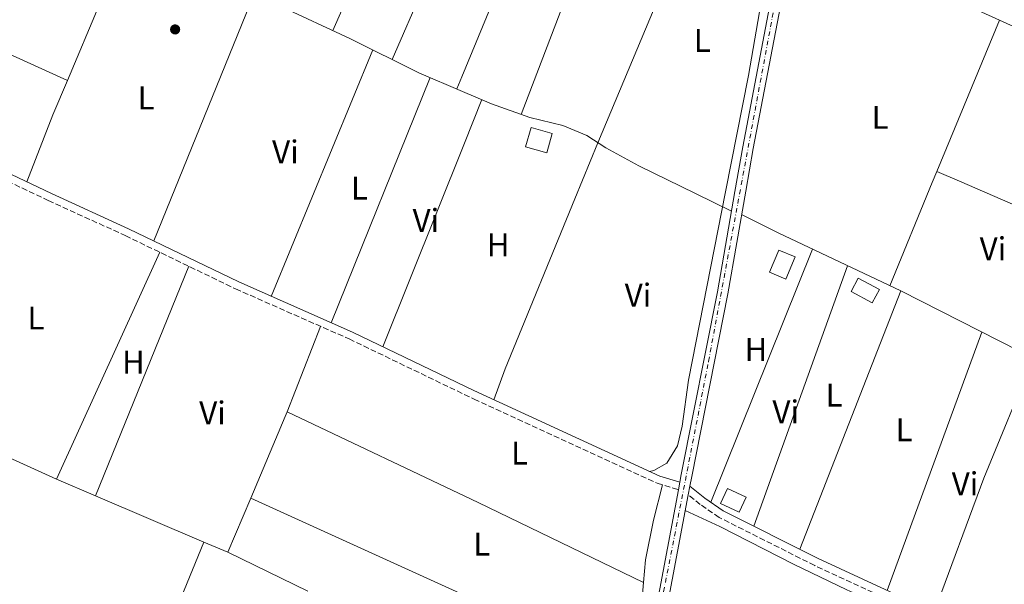
# Model space of a CAD drawing. Units: metres. Extents: x 563398 to 566847, y 4696347 to 4698679.
# Drawn here: x 565139 to 565440, y 4696616 to 4696788 of the extents above; entities that cross this region are included whole.
import ezdxf
from ezdxf.enums import TextEntityAlignment as Align

# ---------------------------------------------------------------- set-up
doc = ezdxf.new("R2010")
doc.units = ezdxf.units.M
doc.header["$MEASUREMENT"] = 0
doc.linetypes.add('DGN Style 3', pattern=[2.435890702152634, 1.739921930109024, -0.6959687720436097])
doc.linetypes.add('DGN Style 4', pattern=[2.7856150101045474, 1.391937544087219, -0.6959687720436097, 0.001739921930109024, -0.6959687720436097])
for name, color, linetype, lineweight in [('Acequia de obra', 4, 'Continuous', 0), ('Acequia sin especificar', 4, 'Continuous', 0), ('Camino', 7, 'DGN Style 3', 0), ('Carretera', 9, 'Continuous', 0), ('Edificio', 1, 'Continuous', 13), ('Eje de carretera', 7, 'DGN Style 4', 0), ('Etiqueta de uso rústico', 92, 'Continuous', 0), ('Línea de asfalto', 7, 'Continuous', 13), ('Línea de cambio de uso (parcela vista)', 92, 'Continuous', 0), ('Margen derecho', 7, 'Continuous', 0), ('Punto acotado terreno (símbolo)', 7, 'Continuous', 0)]:
    doc.layers.add(name, color=color, linetype=linetype, lineweight=lineweight)
doc.styles.add('Style-Arial', font='arial.ttf')

# ---------------------------------------------------------------- blocks, each defined once
blk = doc.blocks.new('5PATER')
at = {"layer": 'Punto acotado terreno (símbolo)', "linetype": 'Continuous', "lineweight": 0}
h = blk.add_hatch(color=51, dxfattribs=at)
edge = h.paths.add_edge_path()
edge.add_ellipse((0, 0), major_axis=(-0.1095731443231308, -0.1110710700762829), ratio=0.9994222409660317, start_angle=0, end_angle=360)

msp = doc.modelspace()

# ---------------------------------------------------------------- linework, layer by layer
at = {"layer": 'Acequia de obra', "color": 4, "linetype": 'Continuous', "lineweight": 0}
for points in [[(565425.2300000004, 4696794.24, 329.8399999999965), (565458.8300000001, 4696778.960000001, 329.6999999999971), (565457.4100000003, 4696740.689999999, 329.7599999999948), (565456.8700000001, 4696725.84, 329.7799999999988), (565453.9299999997, 4696682.980000001, 329.75)], [(565359.5, 4696729.060000001, 330.3899999999995), (565370.6699999999, 4696723.439999999, 330.3500000000058), (565408.0700000003, 4696705.76, 330.3500000000058), (565444.3099999996, 4696687.439999999, 329.8099999999977), (565453.9299999997, 4696682.980000001, 329.75)], [(565342.3200000003, 4696638.810000001, 330.2700000000041), (565352.8600000005, 4696633.92, 330.2299999999959), (565375.2999999998, 4696622.480000001, 330.1900000000023), (565391.5800000001, 4696614.640000001, 330.1499999999942), (565414.4600000001, 4696604.4, 330.2299999999959), (565429.4699999997, 4696599.039999999, 329.429999999993), (565473.8700000001, 4696580.880000001, 329.1499999999942), (565508.1500000004, 4696565.119999999, 328.929999999993), (565521.79, 4696557.359999999, 328.75), (565524.8499999996, 4696555.970000001, 328.7100000000065), (565530.2300000004, 4696553.84, 328.5299999999988), (565534.5899999999, 4696554, 328.5099999999948), (565538.3099999996, 4696555.100000001, 328.0200000000041)]]:
    msp.add_polyline3d(points, dxfattribs=at)
at = {"layer": 'Acequia sin especificar', "color": 4, "linetype": 'Continuous', "lineweight": 0}
msp.add_polyline3d([(565062.5899999999, 4696869.060000001, 331.9199999999983), (565080.3399999999, 4696861.119999999, 331.8399999999965), (565099.54, 4696853.279999999, 331.6000000000058), (565108.3799999999, 4696847.76, 331.6000000000058), (565132.9000000004, 4696837.119999999, 331.5599999999977), (565144.6600000003, 4696828.960000001, 331.5200000000041), (565151.9400000004, 4696824.4, 331.3600000000006), (565170.1399999997, 4696815.359999999, 331.2799999999988), (565189.0199999996, 4696807.84, 331.1600000000035), (565218.4600000001, 4696792.720000001, 331), (565239.9400000004, 4696782.720000001, 331.0800000000018), (565261.0199999996, 4696772.32, 331.0399999999936), (565274.29, 4696766.630000001, 330.9900000000052), (565283.2199999997, 4696762.800000001, 330.9600000000065), (565294.9000000004, 4696758.640000001, 330.8800000000047), (565304.9000000004, 4696756.24, 330.8800000000047), (565312.2999999998, 4696753.119999999, 330.8399999999965), (565318.0199999996, 4696749.359999999, 330.8399999999965), (565328.0999999996, 4696743.92, 330.8399999999965), (565345.3799999999, 4696735.51, 330.7899999999936), (565356.4199999999, 4696730.140000001, 330.7599999999948)], dxfattribs=at)
at = {"layer": 'Camino', "color": 7, "linetype": 'DGN Style 3', "lineweight": 0}
for points in [[(565029.3399999995, 4696790.24, 331.8999999999942), (565030.379999999, 4696788.32, 331.9400000000023), (565041.1799999994, 4696781.04, 331.9400000000023), (565053.4999999997, 4696774.88, 332.0200000000042), (565088.859999998, 4696758.880000001, 331.8999999999942), (565111.2600000012, 4696750.720000001, 331.7799999999988), (565147.899999998, 4696733.359999999, 331.7400000000054), (565171.4200000011, 4696722.640000002, 331.6600000000035), (565205.0599999983, 4696706.399999999, 331.6199999999954), (565239.7399999973, 4696691.120000001, 331.5), (565277.8599999981, 4696672.770000001, 331.3699999999955), (565333.6999999997, 4696647.120000001, 331.2200000000012), (565340.230000001, 4696645.120000001, 331.5800000000019)], [(565631.1900000012, 4696513.680000002, 330.9900000000054), (565626.6700000016, 4696515.489999999, 329.7899999999935), (565619.4600000009, 4696520.050000002, 329.5899999999966), (565606.7199999981, 4696527.13, 329.1100000000007), (565586.8099999971, 4696538.149999999, 328.9700000000013), (565559.5399999979, 4696551.780000002, 329.0099999999949), (565551.3900000006, 4696555.36, 329.0899999999965), (565539.9800000001, 4696556.359999999, 329.0899999999965), (565528.8700000012, 4696556.190000002, 329.2299999999959), (565524.7499999995, 4696557.220000001, 329.2500000000001), (565524.649999999, 4696557.250000002, 329.2500000000001), (565513.0899999986, 4696564.989999999, 329.4700000000012), (565503.7600000012, 4696569.530000002, 329.5899999999966), (565486.5500000003, 4696576.940000001, 329.8099999999979), (565432.3500000016, 4696599.34, 329.9900000000054), (565417.3500000013, 4696605.680000002, 330.3500000000058), (565381.8000000007, 4696622.030000002, 330.6699999999984), (565352.6600000008, 4696636.680000001, 331.0700000000072), (565346.8899999994, 4696640.670000004, 331.0700000000072), (565343.2300000004, 4696643.620000001, 331.5800000000019)]]:
    msp.add_polyline3d(points, dxfattribs=at)
at = {"layer": 'Carretera', "color": 9, "linetype": 'Continuous', "lineweight": 0}
for points in [[(565321.8600000005, 4696547.519999999, 331.3500000000058), (565340.2300000014, 4696645.12, 331.5800000000018), (565340.6600000005, 4696647.409999999, 331.5800000000018), (565341.1000000008, 4696649.760000001, 331.5899999999965), (565352.1400000004, 4696705.52, 331.5599999999977), (565357.449999999, 4696736.07, 331.5200000000041), (565359.8299999972, 4696749.760000003, 331.5), (565373.739999999, 4696822.359999999, 331.6100000000006)], [(565376.2100000011, 4696818.140000002, 331.6000000000058), (565362.999999999, 4696749.179999999, 331.5), (565360.7500000005, 4696736.220000001, 331.5200000000041), (565355.3099999977, 4696704.930000001, 331.5599999999977), (565344.2700000004, 4696649.149999999, 331.5899999999965), (565343.7299999994, 4696646.260000003, 331.5800000000018), (565343.230000001, 4696643.62, 331.5800000000018), (565325.0300000021, 4696546.910000001, 331.3500000000058)]]:
    msp.add_polyline3d(points, dxfattribs=at)
at = {"layer": 'Edificio', "color": 1, "linetype": 'Continuous', "lineweight": 13, "extrusion": (-0.00408589084874996, -0.007649167751049934, 0.9999623971573575), "elevation": -37902.77542357171, "flags": 128}
msp.add_lwpolyline([(565398.2020220949, 4696553.704454523), (565396.0318767691, 4696549.634335449), (565389.5919305295, 4696553.074436091), (565391.762075855, 4696557.144555163), (565398.2020220949, 4696553.704454523)], close=True, dxfattribs=at)
at = {"layer": 'Edificio', "color": 51, "linetype": 'Continuous', "lineweight": 13, "extrusion": (-0.00408589084874996, -0.007649167751049934, 0.9999623971573575), "elevation": -37902.77542357171, "flags": 128}
msp.add_lwpolyline([(565391.762075855, 4696557.144555163), (565389.5919305295, 4696553.074436091), (565396.0318767691, 4696549.634335449), (565398.2020220949, 4696553.704454523), (565391.762075855, 4696557.144555163)], dxfattribs=at)
at = {"layer": 'Edificio', "color": 1, "linetype": 'Continuous', "lineweight": 13, "elevation": 332.8999999999942, "flags": 128}
msp.add_lwpolyline([(565360.8799999999, 4696642.850000001), (565358.7800000003, 4696638.32), (565353.0599999996, 4696640.960000001), (565355.1600000003, 4696645.49), (565360.8799999999, 4696642.850000001)], close=True, dxfattribs=at)
at = {"layer": 'Edificio', "color": 51, "linetype": 'Continuous', "lineweight": 13, "elevation": 332.8999999999942, "flags": 128}
msp.add_lwpolyline([(565355.1600000003, 4696645.49), (565353.0599999996, 4696640.960000001), (565358.7800000003, 4696638.32), (565360.8799999999, 4696642.850000001), (565355.1600000003, 4696645.49)], dxfattribs=at)
at = {"layer": 'Edificio', "color": 1, "linetype": 'Continuous', "lineweight": 13}
for points in [[(565301.7300000004, 4696753.810000001, 335.5200000000041), (565300.0199999996, 4696747.84, 335.5200000000041), (565293.5800000001, 4696749.680000001, 335.5599999999977), (565295.29, 4696755.65, 335.5200000000041)], [(565375.8600000005, 4696716.119999999, 334.8600000000006), (565372.9800000004, 4696709.4, 334.8600000000006), (565368.0300000003, 4696711.52, 333.2599999999948), (565370.9100000003, 4696718.24, 334.8600000000006)]]:
    msp.add_polyline3d(points, close=True, dxfattribs=at)
at = {"layer": 'Edificio', "color": 51, "linetype": 'Continuous', "lineweight": 13}
for points in [[(565300.0199999996, 4696747.84, 335.5200000000041), (565293.5800000001, 4696749.680000001, 335.5599999999977), (565295.29, 4696755.65, 335.5200000000041), (565301.7300000004, 4696753.810000001, 335.5200000000041), (565300.0199999996, 4696747.84, 335.5200000000041)], [(565372.9800000004, 4696709.4, 334.8600000000006), (565368.0300000003, 4696711.52, 333.2599999999948), (565370.9100000003, 4696718.24, 334.8600000000006), (565375.8600000005, 4696716.119999999, 334.8600000000006), (565372.9800000004, 4696709.4, 334.8600000000006)]]:
    msp.add_polyline3d(points, dxfattribs=at)
at = {"layer": 'Eje de carretera', "color": 7, "linetype": 'DGN Style 4', "lineweight": 0}
msp.add_polyline3d([(565286.449999998, 4696351.850000001, 330.3000000000031), (565304.98, 4696449.830000003, 331.1999999999972), (565316.909999999, 4696513.16, 331.1799999999931), (565333.4899999973, 4696602.720000001, 331.479999999996), (565349.4100000008, 4696684.270000001, 331.570000000007), (565374.3900000012, 4696819, 331.6000000000059), (565390.9600000005, 4696904.469999999, 331.7400000000054), (565400.030000001, 4696954.720000001, 331.5), (565421.0100000004, 4697066.27, 331.7200000000013), (565445.1099999979, 4697191.75, 332.3899999999995), (565479.8099999991, 4697379.61, 333.520000000004), (565509.4299999997, 4697537.160000003, 334.2100000000065), (565525.5199999984, 4697620.529999999, 334.5899999999966), (565541.2299999995, 4697703.760000001, 335.3899999999994), (565571.0599999981, 4697859.970000001, 336.4600000000063), (565589.4099999989, 4697948.960000004, 337.1399999999995), (565621.4699999981, 4698121.790000001, 338.5800000000019), (565655.0699999996, 4698299.66, 339.7899999999937), (565674.280000001, 4698400.400000002, 340.6300000000048), (565684.4399999998, 4698467.67, 340.9499999999972), (565692.4100000005, 4698545.140000002, 340.9900000000052), (565697.0300000006, 4698605.340000001, 341.1499999999941), (565699.9099999995, 4698639.87, 341.2599999999949), (565702.3999999972, 4698669.050000001, 341.4799999999959)], dxfattribs=at)
at = {"layer": 'Línea de asfalto', "color": 7, "linetype": 'Continuous', "lineweight": 13, "elevation": 331.5800000000019, "flags": 128}
for points in [[(565340.66, 4696647.41), (565340.230000001, 4696645.120000001)], [(565343.7299999989, 4696646.260000004), (565343.2300000004, 4696643.620000001)]]:
    msp.add_lwpolyline(points, dxfattribs=at)
at = {"layer": 'Línea de asfalto', "color": 7, "linetype": 'Continuous', "lineweight": 13, "extrusion": (-0.3802649107909395, 0.06939901904760602, 0.9222702281741447), "elevation": 111269.3183775044, "flags": 128}
msp.add_lwpolyline([(-4721830.049017074, -264622.7424254936), (-4721730.73680353, -264623.3374391311), (-4721715.499228066, -264623.5185302383)], dxfattribs=at)
at = {"layer": 'Línea de asfalto', "color": 7, "linetype": 'Continuous', "lineweight": 13}
for points in [[(565373.7399999985, 4696822.359999999, 331.6100000000005), (565359.8299999967, 4696749.760000004, 331.5), (565357.4499999986, 4696736.07, 331.5200000000041), (565352.1399999999, 4696705.520000001, 331.5599999999976), (565341.1000000003, 4696649.760000002, 331.5899999999965), (565340.66, 4696647.41, 331.5800000000019)], [(565376.2100000005, 4696818.140000002, 331.6000000000059), (565362.9999999985, 4696749.180000001, 331.5), (565360.7499999999, 4696736.220000001, 331.5200000000041), (565355.3099999971, 4696704.930000001, 331.5599999999976), (565344.2699999998, 4696649.149999999, 331.5899999999965), (565343.7299999989, 4696646.260000004, 331.5800000000019)], [(565343.2300000004, 4696643.620000001, 331.5800000000019), (565325.0300000017, 4696546.910000003, 331.350000000006), (565314.4300000002, 4696492.280000002, 331.0800000000018), (565304.4400000012, 4696438.88, 331.229999999996), (565302.120000001, 4696425.120000001, 330.9600000000065), (565294.5100000004, 4696383.710000002, 330.8099999999978), (565289.7499999993, 4696360.260000003, 330.3899999999995), (565287.9999999992, 4696351.870000003, 330.2899999999937)]]:
    msp.add_polyline3d(points, dxfattribs=at)
at = {"layer": 'Línea de cambio de uso (parcela vista)', "color": 92, "linetype": 'Continuous', "lineweight": 0, "extrusion": (-0.1926537007737206, 0.08719240756085425, 0.9773853056200159), "elevation": 300953.0195165857, "flags": 128}
msp.add_lwpolyline([(-4512103.074267277, -1389423.577303949), (-4512097.903303753, -1389423.530015074), (-4512007.606117493, -1389422.82068194)], dxfattribs=at)
at = {"layer": 'Línea de cambio de uso (parcela vista)', "color": 92, "linetype": 'Continuous', "lineweight": 0, "extrusion": (-0.7565427015172784, 0.3314923077880546, 0.563698492687614), "elevation": 1129493.962524073, "flags": 128}
msp.add_lwpolyline([(-4528785.159713816, -770433.3094920971), (-4528833.65762839, -770433.3942398466), (-4528881.049851583, -770433.4910944176)], dxfattribs=at)
at = {"layer": 'Línea de cambio de uso (parcela vista)', "color": 92, "linetype": 'Continuous', "lineweight": 0, "extrusion": (0.8024216820484389, -0.3304692362395554, 0.496899917566706), "elevation": -1098385.665897681, "flags": 128}
msp.add_lwpolyline([(4558238.831564708, 629308.2439363389), (4558148.00641444, 629308.359169221), (4558144.002557897, 629308.3706925091)], dxfattribs=at)
at = {"layer": 'Línea de cambio de uso (parcela vista)', "color": 92, "linetype": 'Continuous', "lineweight": 0, "extrusion": (0.0001177477174675443, 0.0003072338542845803, 0.9999999458714155), "elevation": 1840.465404792017, "flags": 128}
msp.add_lwpolyline([(565292.1471185245, 4696759.26621648), (565324.7771218307, 4696844.406220498)], dxfattribs=at)
at = {"layer": 'Línea de cambio de uso (parcela vista)', "color": 92, "linetype": 'Continuous', "lineweight": 0, "extrusion": (0.2224580872869118, 0.4885491511539986, 0.843701443822017), "elevation": 2420605.630002064, "flags": 128}
msp.add_lwpolyline([(1432024.774357501, -3803816.562402071), (1432086.04286246, -3803816.562402072), (1432144.22138342, -3803815.612350032)], dxfattribs=at)
at = {"layer": 'Línea de cambio de uso (parcela vista)', "color": 92, "linetype": 'Continuous', "lineweight": 0, "extrusion": (0.002807530158119517, 0.006924996950192434, 0.9999720807060821), "elevation": 34443.17960121584, "flags": 128}
msp.add_lwpolyline([(565176.9713104418, 4696595.096413876), (565207.6429021962, 4696670.748227862)], dxfattribs=at)
at = {"layer": 'Línea de cambio de uso (parcela vista)', "color": 92, "linetype": 'Continuous', "lineweight": 0, "extrusion": (0.001557979975045423, 0.003699195473201061, 0.9999919442931771), "elevation": 18586.19575152979, "flags": 128}
msp.add_lwpolyline([(565162.2078701354, 4696756.311456153), (565152.5377260725, 4696733.351299061)], dxfattribs=at)
at = {"layer": 'Línea de cambio de uso (parcela vista)', "color": 92, "linetype": 'Continuous', "lineweight": 0, "extrusion": (0.0002307137441086408, 0.0005548202192728873, 0.99999981947283), "elevation": 3066.797441202378, "flags": 128}
msp.add_lwpolyline([(565438.1087072052, 4696787.361374228), (565418.9387007941, 4696741.261367133)], dxfattribs=at)
at = {"layer": 'Línea de cambio de uso (parcela vista)', "color": 92, "linetype": 'Continuous', "lineweight": 0, "extrusion": (0.00239340675066323, 0.005800537070295305, 0.9999803124931121), "elevation": 28927.77154646582, "flags": 128}
msp.add_lwpolyline([(565244.5585654975, 4696690.467017977), (565213.5574336328, 4696615.335754023)], dxfattribs=at)
at = {"layer": 'Línea de cambio de uso (parcela vista)', "color": 92, "linetype": 'Continuous', "lineweight": 0, "extrusion": (-0.2519957390352869, 0.1108194861244845, 0.9613621528868113), "elevation": 378395.9243987855, "flags": 128}
msp.add_lwpolyline([(-4526901.250903236, -1320238.084492625), (-4526889.824442234, -1320237.902863852), (-4526867.931753034, -1320236.922068478)], dxfattribs=at)
at = {"layer": 'Línea de cambio de uso (parcela vista)', "color": 92, "linetype": 'Continuous', "lineweight": 0, "extrusion": (0.002273534913803413, 0.005634117832948933, 0.9999815437073027), "elevation": 28078.33273354468, "flags": 128}
msp.add_lwpolyline([(565232.045380557, 4696612.406906557), (565262.2264166052, 4696687.198093624)], dxfattribs=at)
at = {"layer": 'Línea de cambio de uso (parcela vista)', "color": 92, "linetype": 'Continuous', "lineweight": 0, "extrusion": (-0.8738034181346006, 0.3507816615098076, 0.3367785806798097), "elevation": 1153706.416098687, "flags": 128}
msp.add_lwpolyline([(-4569256.736404823, -412297.4606619144), (-4569242.456448959, -412297.3969394975), (-4569175.539358567, -412297.0783274132)], dxfattribs=at)
at = {"layer": 'Línea de cambio de uso (parcela vista)', "color": 92, "linetype": 'Continuous', "lineweight": 0, "extrusion": (-0.3051079221356445, 0.1269032950647356, 0.9438245120528405), "elevation": 423830.1749477088, "flags": 128}
msp.add_lwpolyline([(-4553729.696229993, -1209545.490749932), (-4553726.024690807, -1209545.490749932), (-4553691.972214819, -1209545.218391669)], dxfattribs=at)
at = {"layer": 'Línea de cambio de uso (parcela vista)', "color": 92, "linetype": 'Continuous', "lineweight": 0, "extrusion": (0.3975752203775006, 0.917344486119177, 0.02032333458183582), "elevation": 4533333.908906994, "flags": 128}
msp.add_lwpolyline([(1348902.904409023, -91820.92652303114), (1348895.362101728, -91820.88651476783), (1348861.663342113, -91820.91652096531)], dxfattribs=at)
at = {"layer": 'Línea de cambio de uso (parcela vista)', "color": 92, "linetype": 'Continuous', "lineweight": 0, "extrusion": (0.0008976857791235188, 0.002230770844367027, 0.9999971089066617), "elevation": 11315.3463296729, "flags": 128}
msp.add_lwpolyline([(565380.5955006629, 4696704.944266811), (565349.5453336363, 4696627.784074823)], dxfattribs=at)
at = {"layer": 'Línea de cambio de uso (parcela vista)', "color": 92, "linetype": 'Continuous', "lineweight": 0, "extrusion": (-0.001309044486501023, -0.002874576889234556, 0.999995011592678), "elevation": -13909.63569261921, "flags": 128}
msp.add_lwpolyline([(565181.8994237517, 4696696.97057789), (565150.4091365605, 4696627.820292188)], dxfattribs=at)
at = {"layer": 'Línea de cambio de uso (parcela vista)', "color": 92, "linetype": 'Continuous', "lineweight": 0, "extrusion": (0.0003987329045513838, 0.0009813345526029195, 0.9999994389971261), "elevation": 5165.657010649196, "flags": 128}
msp.add_lwpolyline([(565162.1729607219, 4696640.512236345), (565190.6029903613, 4696710.482270035)], dxfattribs=at)
at = {"layer": 'Línea de cambio de uso (parcela vista)', "color": 92, "linetype": 'Continuous', "lineweight": 0, "extrusion": (0.0006409053220031392, 0.001783535125499146, 0.9999982041197996), "elevation": 9069.625421133544, "flags": 128}
msp.add_lwpolyline([(565362.9319569165, 4696625.283987174), (565391.4820535977, 4696704.734113539)], dxfattribs=at)
at = {"layer": 'Línea de cambio de uso (parcela vista)', "color": 92, "linetype": 'Continuous', "lineweight": 0, "extrusion": (0.00137851252817815, 0.003521822376614023, 0.9999928482096045), "elevation": 17650.65318794619, "flags": 128}
msp.add_lwpolyline([(565407.0774873553, 4696672.724587676), (565376.2370755316, 4696593.934099047)], dxfattribs=at)
at = {"layer": 'Línea de cambio de uso (parcela vista)', "color": 92, "linetype": 'Continuous', "lineweight": 0, "extrusion": (-0.00209098950038229, -0.005325680694186528, 0.9999836323100758), "elevation": -25863.90521277113, "flags": 128}
msp.add_lwpolyline([(565230.4466171836, 4696623.832448618), (565220.2263049626, 4696597.802079467)], dxfattribs=at)
at = {"layer": 'Línea de cambio de uso (parcela vista)', "color": 92, "linetype": 'Continuous', "lineweight": 0, "extrusion": (0.001313347277930087, 0.00358012105741816, 0.9999927288996365), "elevation": 17887.68761221459, "flags": 128}
msp.add_lwpolyline([(565403.0180789353, 4696580.508672039), (565431.9184742838, 4696659.289176917)], dxfattribs=at)
at = {"layer": 'Línea de cambio de uso (parcela vista)', "color": 92, "linetype": 'Continuous', "lineweight": 0, "extrusion": (0.007936257986006591, 3.671213840050983e-12, 0.9999685074086981), "elevation": 4818.005180499235, "flags": 128}
msp.add_lwpolyline([(565428.1198647359, 4696685.469999983), (565412.9993885529, 4696648.639999983), (565397.8789123697, 4696607.839999982)], dxfattribs=at)
at = {"layer": 'Línea de cambio de uso (parcela vista)', "color": 92, "linetype": 'Continuous', "lineweight": 0, "extrusion": (-0.888650345816179, 0.3710902158866408, 0.2694301663771004), "elevation": 1240693.420694652, "flags": 128}
msp.add_lwpolyline([(-4551769.116126261, -346772.9943910459), (-4551767.504613667, -346772.8697830328), (-4551740.549902093, -346773.2851430763)], dxfattribs=at)
at = {"layer": 'Línea de cambio de uso (parcela vista)', "color": 92, "linetype": 'Continuous', "lineweight": 0, "extrusion": (-0.251682397356468, -0.5298255763905101, 0.8099017406225059), "elevation": -2630403.42589715, "flags": 128}
msp.add_lwpolyline([(-1504691.921801663, 3632499.662464971), (-1504627.376300368, 3632499.628368186), (-1504571.312794176, 3632499.253303555)], dxfattribs=at)
at = {"layer": 'Línea de cambio de uso (parcela vista)', "color": 92, "linetype": 'Continuous', "lineweight": 0, "extrusion": (0.1885507715661588, 0.414930282816652, 0.8901019418827819), "elevation": 2055635.872434207, "flags": 128}
msp.add_lwpolyline([(1428547.16454531, -4013929.662625685), (1428532.070711082, -4013929.223799665), (1428507.361692707, -4013929.399330073)], dxfattribs=at)
at = {"layer": 'Línea de cambio de uso (parcela vista)', "color": 92, "linetype": 'Continuous', "lineweight": 0, "extrusion": (-0.0199093761697398, 0.008506276782634405, 0.9997656025268268), "elevation": 29030.17054319206, "flags": 128}
msp.add_lwpolyline([(-4541008.326485526, -1325255.436978937), (-4541008.326485526, -1325242.504195014)], dxfattribs=at)
at = {"layer": 'Línea de cambio de uso (parcela vista)', "color": 92, "linetype": 'Continuous', "lineweight": 0, "extrusion": (0.01228061393348821, -0.00524666471244236, 0.9999108255393637), "elevation": -17369.87169005324, "flags": 128}
msp.add_lwpolyline([(565115.6611780075, 4696616.82958984), (565148.7145804288, 4696602.709395492)], dxfattribs=at)
at = {"layer": 'Línea de cambio de uso (parcela vista)', "color": 92, "linetype": 'Continuous', "lineweight": 0, "extrusion": (0.008678351878381792, 0.02052262611432268, 0.9997517231923368), "elevation": 101623.0967597913, "flags": 128}
msp.add_lwpolyline([(1308652.697103238, -4544778.84760483), (1308652.697103238, -4544760.895975379)], dxfattribs=at)
at = {"layer": 'Línea de cambio de uso (parcela vista)', "color": 92, "linetype": 'Continuous', "lineweight": 0, "extrusion": (-0.3915595674954852, -0.8599833811426514, 0.3272761666562385), "elevation": -4260239.639662599, "flags": 128}
msp.add_lwpolyline([(-1431667.588907298, 1475884.412628397), (-1431717.678931774, 1475884.39146278), (-1431795.183406818, 1475884.370297163)], dxfattribs=at)
at = {"layer": 'Línea de cambio de uso (parcela vista)', "color": 92, "linetype": 'Continuous', "lineweight": 0, "extrusion": (-0.0003341393298430422, -0.0008161477084664134, 0.9999996111268377), "elevation": -3691.147299941495, "flags": 128}
msp.add_lwpolyline([(565161.1089734236, 4696543.801655911), (565195.4789982361, 4696627.75168387)], dxfattribs=at)
at = {"layer": 'Línea de cambio de uso (parcela vista)', "color": 92, "linetype": 'Continuous', "lineweight": 0, "extrusion": (-0.02315828326674179, 0.00989778681869231, 0.9996828135624966), "elevation": 33728.02447265312, "flags": 128}
msp.add_lwpolyline([(-4540842.999359525, -1325661.747003467), (-4540842.999359525, -1325653.805693752)], dxfattribs=at)
at = {"layer": 'Línea de cambio de uso (parcela vista)', "color": 92, "linetype": 'Continuous', "lineweight": 0, "extrusion": (0.006631756818587711, -0.003224790318352636, 0.9999728098948001), "elevation": -11066.30645338163, "flags": 128}
msp.add_lwpolyline([(565188.0754161059, 4696614.814234448), (565212.4662061138, 4696602.954172781)], dxfattribs=at)
at = {"layer": 'Línea de cambio de uso (parcela vista)', "color": 92, "linetype": 'Continuous', "lineweight": 0, "extrusion": (0.1379705821420763, -0.0190637318724481, 0.9902528427580868), "elevation": -11208.72851096973, "flags": 128}
msp.add_lwpolyline([(4729766.202250042, 82065.26901187538), (4729781.958385079, 82064.69463509554), (4729793.600098499, 82065.26901187527)], dxfattribs=at)
at = {"layer": 'Línea de cambio de uso (parcela vista)', "color": 92, "linetype": 'Continuous', "lineweight": 0}
for points in [[(565349.2199999997, 4696831.029999999, 330.8500000000058), (565315.6600000003, 4696750.91, 330.7299999999959), (565308.6500000004, 4696733.810000001, 330.7200000000012), (565287.3799999999, 4696682, 330.6900000000023), (565283.9100000003, 4696672.539999999, 330.8899999999995)], [(565349.2199999997, 4696831.029999999, 330.8500000000058), (565369.5099999999, 4696819.199999999, 330.7799999999988), (565369.2699999996, 4696815.680000001, 330.7799999999988), (565361.6299999999, 4696771.439999999, 330.7799999999988), (565354.6100000005, 4696735.939999999, 330.7899999999936), (565343.2599999999, 4696678.560000001, 330.820000000007), (565341.3399999999, 4696664.560000001, 330.820000000007), (565339.9000000004, 4696658.480000001, 330.820000000007), (565336.6600000003, 4696653.199999999, 330.820000000007), (565332.7400000002, 4696651.039999999, 330.820000000007), (565331.3899999997, 4696650.720000001, 331.2299999999959)], [(565329.5700000003, 4696616.890000001, 330.6900000000023), (565330.1799999997, 4696623.76, 330.4900000000052), (565332.6600000003, 4696635.84, 330.6100000000006), (565335.4100000003, 4696646.600000001, 330.6900000000023)]]:
    msp.add_polyline3d(points, dxfattribs=at)
at = {"layer": 'Margen derecho', "color": 7, "linetype": 'Continuous', "lineweight": 0}
for points in [[(565340.66, 4696647.41, 331.5800000000019), (565334.5300000012, 4696649.280000003, 331.2200000000012), (565277.760000002, 4696675.36, 331.3699999999955), (565240.7099999995, 4696693.220000001, 331.5), (565206.0300000006, 4696708.5, 331.6199999999954), (565172.3999999978, 4696724.730000001, 331.6600000000035), (565148.8799999993, 4696735.460000004, 331.7400000000054), (565112.1499999985, 4696752.850000002, 331.7799999999988), (565089.7299999996, 4696761.02, 331.8999999999942), (565054.4999999988, 4696776.960000001, 332.0200000000042), (565042.3500000006, 4696783.040000001, 331.9400000000023), (565032.1400000004, 4696789.920000004, 331.9400000000023)], [(565343.7299999989, 4696646.260000004, 331.5800000000019), (565348.2999999998, 4696642.56, 331.0700000000072), (565353.8599999989, 4696638.720000001, 331.0700000000072), (565382.8200000001, 4696624.160000003, 330.6699999999984), (565418.3099999981, 4696607.840000001, 330.3500000000058), (565433.269999998, 4696601.52, 329.9900000000054), (565487.4699999989, 4696579.120000003, 329.8099999999979)]]:
    msp.add_polyline3d(points, dxfattribs=at)

# ---------------------------------------------------------------- block references
at = {"layer": 'Punto acotado terreno (símbolo)', "color": 7, "linetype": 'Continuous', "lineweight": 0, "xscale": 10, "yscale": 10, "zscale": 10}
msp.add_blockref('5PATER', (565186.6200000005, 4696785.52, 331.0500000000029), dxfattribs=at)

# ---------------------------------------------------------------- texts
at = {"layer": 'Etiqueta de uso rústico', "color": 92, "linetype": 'Continuous', "lineweight": 0, "style": 'Style-Arial'}
for s, p in [('L', (565347.501420379, 4696782.150009998, 330.7899999999936)), ('L', (565177.7814203795, 4696764.630009998, 331.3000000000029)), ('L', (565401.7814203802, 4696758.710009999, 330.429999999993)), ('Vi', (565220.2789322191, 4696748.150009998, 331.3500000000058)), ('L', (565242.861420379, 4696737.110009998, 331.3000000000029)), ('Vi', (565263.1589322188, 4696727.270009999, 331.2299999999959)), ('H', (565285.2116459877, 4696719.830010001, 330.8500000000058)), ('Vi', (565436.2089322187, 4696718.630009998, 330.4600000000065)), ('Vi', (565327.8889322174, 4696704.470009997, 330.6000000000058)), ('L', (565144.14142038, 4696697.510009999, 330.7299999999959)), ('H', (565363.8516459881, 4696687.91001, 331.0200000000041)), ('H', (565173.891645989, 4696684.07001, 331.1699999999983)), ('L', (565387.7014203788, 4696673.990009997, 330.5800000000018)), ('Vi', (565198.0389322212, 4696668.550009998, 331.3000000000029)), ('Vi', (565372.9689322211, 4696668.870010001, 330.8300000000018)), ('L', (565409.1014203806, 4696663.430009997, 330.3300000000018)), ('L', (565291.7414203802, 4696656.310009996, 331.179999999993)), ('Vi', (565427.6889322182, 4696646.950009998, 330.5099999999948)), ('L', (565280.1814203775, 4696628.550010001, 330.8099999999977))]:
    msp.add_text(s, height=7.000000000000002, dxfattribs=at).set_placement(p, align=Align.MIDDLE_CENTER)

doc.saveas('drawing.dxf')
